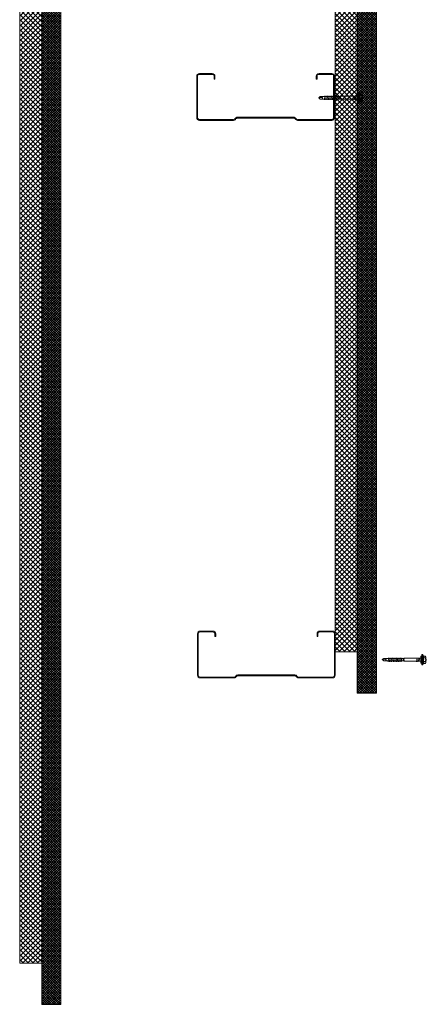
# Model space of a CAD drawing. Units: millimetres. Extents: x -23567 to 49621, y 24365 to 49858.
# Drawn here: x 2351 to 3089, y 42756 to 44543 of the extents above; entities that cross this region are included whole.
import ezdxf

# ---------------------------------------------------------------- set-up
doc = ezdxf.new("R2010")
doc.units = ezdxf.units.MM
doc.layers.get('0').update_dxf_attribs({"lineweight": 0})
for name, color, linetype, lineweight in [('Fixings', 7, 'Continuous', 0), ('Hatch', 43, 'Continuous', 0), ('Steelwork', 7, 'Continuous', 0)]:
    doc.layers.add(name, color=color, linetype=linetype, lineweight=lineweight)

# ---------------------------------------------------------------- blocks, each defined once
blk = doc.blocks.new('*U554')
at = {"linetype": 'Continuous', "ltscale": 3}
blk.add_line((0, 40), (2739.5, 40), dxfattribs=at)
blk.add_lwpolyline([(2814.5, 40), (2814.5, 75), (0, 75), (0, 0), (2739.5, 0), (2739.5, 40)], close=True)
blk = doc.blocks.new('*U60')
for p, q in [((-6.6, 4.9), (-9.4, 3.9)), ((-9.4, 3.9), (9.6, 3.9)), ((-9.4, 3.9), (-9.4, 1.7)), ((-9.4, 1.7), (-6.1, 1.7)), ((-6.6, 8.6), (-6.6, 4.9)), ((-6.1, 1.7), (6.2, 1.7)), ((-3.3, 4.9), (-3.3, 8.6)), ((3.4, 4.9), (3.4, 8.6)), ((6.2, 1.7), (9.6, 1.7)), ((6.8, 4.9), (6.8, 8.6)), ((9.6, 3.9), (6.8, 4.9)), ((9.6, 1.7), (9.6, 3.9)), ((-1, -30), (-2.5, -30)), ((-0.8, -31), (-1, -30)), ((1.4, -30), (1, -31)), ((2.9, -30), (1.4, -30))]:
    blk.add_line(p, q)
for points in [[(-6.3, 1.7), (-6.3, 0.7), (-6.1, 0.2), (-5.9, 0), (5.9, 0), (6.1, 0), (6.1, 0.2), (6.3, 0.7), (6.4, 1.7), (-6.3, 1.7), (-6.3, 1.7)], [(2.9, 0), (2.9, -30), (2.5, -31), (2.5, -67.2), (0.2, -69.8), (-2.2, -67.2), (-2.2, -31), (-2.5, -30), (-2.5, 0)], [(3.7, -4.2), (-3.6, -5.4)], [(3.7, -6.8), (-3.6, -7.8)], [(3.7, -2), (-3.4, -3)], [(3.6, -34.6), (-3.6, -35.5)], [(3.6, -37), (-3.6, -37.8)], [(3.6, -39.3), (-3.6, -40.2)], [(3.6, -41.7), (-3.6, -42.6)], [(3.6, -44.1), (-3.6, -44.9)], [(3.6, -46.4), (-3.6, -47.3)], [(3.6, -48.8), (-3.6, -49.7)], [(3.6, -51.4), (-3.6, -52.2)], [(3.6, -53.7), (-3.6, -54.6)], [(3.6, -56.1), (-3.6, -56.9)], [(3.6, -58.5), (-3.6, -59.3)], [(0.3, -67.9), (0.8, -65.9), (0.8, -65), (0.8, -64.4), (0.8, -63.7), (0.7, -63.4), (0.3, -63), (0, -62.8), (-0.3, -62.7), (-0.8, -62.7), (-1, -62.8), (-1.2, -62.8), (-1.5, -63.2), (-1.7, -63.7), (-1.9, -64.4), (-2.2, -65.4), (-2.2, -65.9)], [(2.5, -67.6), (0.2, -67.9), (0, -70)]]:
    blk.add_lwpolyline(points)
for centre, radius, start, end in [((0.1, -11), 20.7, 71.0754, 108.9246), ((-4.9, 5.6), 3.44, 60.8439, 119.1561), ((-4.9, 1.9), 3.44, 60.8439, 119.1561), ((0.1, -4.4), 13.4, 75.562, 104.438), ((0.1, -8.1), 13.4, 75.562, 104.438), ((5.1, 5.6), 3.44, 60.8439, 119.1561), ((5.1, 1.9), 3.44, 60.8439, 119.1561), ((0.1, -31.1), 0.949, 175.635, 5.6812)]:
    blk.add_arc(centre, radius, start, end)
blk = doc.blocks.new('*U159')
blk.add_lwpolyline([(29.7, 178.8, 0.302776), (28.5, 177), (28.5, 73, 0.302776), (29.7, 71.2, -0.302776), (32.5, 67), (32.5, 5, -0.414214), (27.5, 0), (-47.5, 0, -0.414214), (-52.5, 5), (-52.5, 28, -0.414214), (-47.5, 33), (-42.5, 33), (-42.5, 31.5), (-47.5, 31.5, 0.414214), (-51, 28), (-51, 5, 0.414214), (-47.5, 1.5), (27.5, 1.5, 0.414214), (31, 5), (31, 67, 0.302776), (29.2, 69.8, -0.302776), (27, 73), (27, 177, -0.302776), (29.2, 180.2, 0.302776), (31, 183), (31, 245, 0.414214), (27.5, 248.5), (-47.5, 248.5, 0.414214), (-51, 245), (-51, 222, 0.414214), (-47.5, 218.5), (-42.5, 218.5), (-42.5, 217), (-47.5, 217, -0.414214), (-52.5, 222), (-52.5, 245, -0.414214), (-47.5, 250), (27.5, 250, -0.414214), (32.5, 245), (32.5, 183, -0.302776)], format="xyb", close=True)

msp = doc.modelspace()

# ---------------------------------------------------------------- hatches: boundary and pattern name
at = {"layer": 'Hatch', "linetype": 'Continuous'}
h = msp.add_hatch(dxfattribs=at)
h.set_pattern_fill('ANSI37', color=256, scale=2, angle=90)
h.paths.add_polyline_path([(2964.1, 46135.3), (2924.1, 46135.3), (2924.1, 43395.8), (2964.1, 43395.8)])
h = msp.add_hatch(dxfattribs=at)
h.set_pattern_fill('ANSI37', color=256, angle=90)
h.set_pattern_definition([(135, (860.3995, -1290.659), (-2.24506403, -2.24506403), []), (225, (860.3995, -1290.659), (2.24506403, -2.24506403), [])])
h.paths.add_polyline_path([(2964.1, 43395.8), (2964.1, 43320.8), (2999.1, 43320.8), (2999.1, 46135.3), (2964.1, 46135.3)])
h = msp.add_hatch(dxfattribs=at)
h.set_pattern_fill('ANSI37', color=256, scale=2, angle=90)
h.paths.add_polyline_path([(2391.3, 45570.4), (2351.3, 45570.4), (2351.3, 42831), (2391.3, 42831)])
h = msp.add_hatch(dxfattribs=at)
h.set_pattern_fill('ANSI37', color=256, angle=90)
h.set_pattern_definition([(135, (287.5623, -1855.5016), (-2.24506403, -2.24506403), []), (225, (287.5623, -1855.5016), (2.24506403, -2.24506403), [])])
h.paths.add_polyline_path([(2391.3, 42831), (2391.3, 42756), (2426.3, 42756), (2426.3, 45570.4), (2391.3, 45570.4)])

# ---------------------------------------------------------------- block references
at = {"rotation": 270}
for p in [(2924.1, 46135.3), (2351.3, 45570.4)]:
    msp.add_blockref('*U554', p, dxfattribs=at)
at = {"layer": 'Fixings', "xscale": -1, "rotation": 270}
for p in [(2964, 44401.4), (3079.4, 43381.4)]:
    msp.add_blockref('*U60', p, dxfattribs=at)
at = {"layer": 'Steelwork', "rotation": 270}
for p in [(2672.7, 44393), (2674.1, 43381)]:
    msp.add_blockref('*U159', p, dxfattribs=at)

doc.saveas('drawing.dxf')
